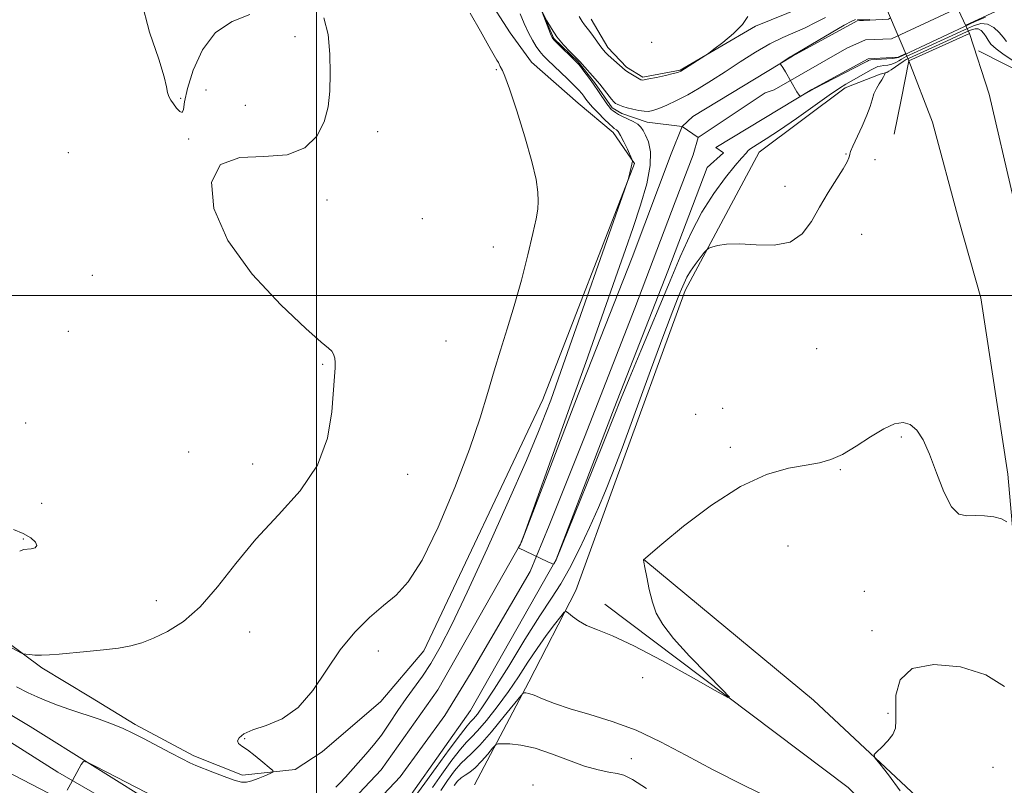
# Model space of a CAD drawing. Extents: x 2114800 to 2117700, y 347300 to 350200.
# Drawn here: x 2115938 to 2116143, y 349398 to 349557 of the extents above; entities that cross this region are included whole.
import ezdxf

# ---------------------------------------------------------------- set-up
doc = ezdxf.new("R2010")
doc.units = 0
doc.header["$MEASUREMENT"] = 0
doc.linetypes.add('DGN Style 1', pattern=[30.7685, 0.051196, -30.717304])
doc.linetypes.add('rvrstm', pattern=[117.1, 50, -3.9, 0.5, -3.9, 0.5, -3.9, 0.5, -3.9, 50])
for name, color, linetype, lineweight in [('32000', 7, 'Continuous', 0), ('BRIDGE - OVERPASS', 214, 'Continuous', 13), ('DTM HARD BREAKLINE', 7, 'Continuous', 0), ('DTM SPOT ELEVATION', 2, 'Continuous', 13), ('INDEX CONTOUR', 41, 'Continuous', 13), ('INTERMEDIATE CONTOUR', 44, 'Continuous', 0), ('STREAM - RIVER CENTERLINE', 11, 'Continuous', 0), ('STREAM - RIVER DOUBLE LINE', 5, 'Continuous', 0), ('STREAM - RIVER DOUBLE LINE UNDER BRIDGE', 7, 'DGN Style 1', 0), ('STREAM - RIVER SINGLE LINE', 142, 'rvrstm', 0)]:
    doc.layers.add(name, color=color, linetype=linetype, lineweight=lineweight)

msp = doc.modelspace()

# ---------------------------------------------------------------- linework, layer by layer
at = {"layer": '32000', "flags": 128}
for points in [[(2116000, 350000), (2116000, 347500)], [(2117500, 349500), (2115000, 349500)]]:
    msp.add_lwpolyline(points, dxfattribs=at)
at = {"layer": 'BRIDGE - OVERPASS'}
msp.add_polyline3d([(2116123.01, 349548.72, 957.84), (2116135.61, 349554.39, 957.84), (2116130.14, 349565.98, 957.84), (2116118.55, 349559.08, 957.84), (2116123.01, 349548.72, 957.84)], dxfattribs=at)
at = {"layer": 'DTM HARD BREAKLINE'}
for points in [[(2115932.01, 349430.77, 960.39), (2115942.92, 349422.67, 959.78), (2115953.03, 349416.59, 959.18), (2115962.34, 349410.91, 958.37), (2115974.47, 349404.43, 958.37), (2115984.58, 349400.37, 958.37), (2115995.51, 349401.58, 957.76), (2116001.17, 349405.21, 957.56), (2116013.32, 349415.72, 957.15), (2116022.23, 349426.23, 957.15), (2116046.97, 349478.41, 956.75), (2116066.03, 349527.35, 955.94), (2116061.59, 349533.83, 956.55), (2116054.31, 349539.9, 957.15), (2116044.6, 349548.41, 957.36), (2116040.16, 349554.48, 957.56), (2116035.31, 349562.18, 957.56), (2116033.7, 349573.91, 957.36), (2116032.09, 349580.39, 957.36), (2116029.26, 349584.84, 957.56), (2116026.44, 349589.29, 957.56)], [(2116118.55, 349559.08, 957.84), (2116110.23, 349562.54, 957.12), (2116104.14, 349561.13, 956.11), (2116091.13, 349555.86, 955.8), (2116075.49, 349546.73, 956.11), (2116067.77, 349545.32, 956.21), (2116064.32, 349547.35, 956.21), (2116060.46, 349551.42, 956.41), (2116057.01, 349557.31, 956.62)], [(2116133.34, 349515.6, 957.23), (2116127.87, 349535.92, 957.84), (2116123.01, 349548.72, 957.84), (2116135.61, 349554.39, 957.84), (2116139.66, 349541.8, 957.84), (2116144.72, 349520.06, 957.02)], [(2116123.01, 349548.72, 957.84), (2116121.38, 349540.6, 957.53), (2116119.95, 349533.49, 957.43)], [(2116137.43, 349550.74, 957.53), (2116148.8, 349545.04, 956.82), (2116151.24, 349543.82, 955.91)], [(2116032.782, 349398.398, 963.611), (2116044.08, 349419.74, 959.58), (2116053.81, 349438.75, 957.56), (2116061.92, 349460.99, 956.55), (2116076.53, 349501.04, 956.55), (2116091.93, 349529.75, 954.73), (2116109.74, 349543.09, 954.52), (2116117.03, 349545.91, 955.74), (2116118.65, 349546.32, 956.14)], [(2116158.89, 349316.09, 968.6), (2116151.22, 349375.47, 961.89), (2116143.58, 349462.91, 957.42), (2116137.92, 349499.51, 956.61), (2116133.34, 349515.6, 957.23)], [(2116149.307, 349336.862, 965.225), (2116145.416, 349352.334, 963.23), (2116140.392, 349376.225, 961.615), (2116127.796, 349393.008, 960.38), (2116103.206, 349415.976, 959.62), (2116079.723, 349435.416, 958.67), (2116067.982, 349445.136, 958.005)], [(2116059.87, 349435.91, 957.36), (2116110.42, 349397.83, 958.57), (2116133.46, 349374.74, 960.19), (2116137.09, 349362.6, 961.61), (2116138.29, 349349.25, 962.01), (2116139.9, 349339.94, 963.22), (2116137.47, 349334.27, 964.03), (2116127.75, 349329.43, 965.25), (2116123.3, 349327, 965.85), (2116122.48, 349316.49, 966.06), (2116122.46, 349301.92, 966.46), (2116122.45, 349290.18, 967.07), (2116120.42, 349282.5, 968.08), (2116111.51, 349274.01, 969.5), (2116105.44, 349268.35, 970.51), (2116100.57, 349259.05, 971.72), (2116099.36, 349253.79, 971.92)]]:
    msp.add_polyline3d(points, dxfattribs=at)
at = {"layer": 'DTM SPOT ELEVATION'}
for p in [(2115995.51, 349553.72, 960.6), (2116069.58, 349552.53, 956.6), (2116037.29, 349546.88, 958.1), (2115977.05, 349542.63, 961.4), (2115971.79, 349540.89, 959.9), (2115985.17, 349539.48, 961.4), (2115973.45, 349532.47, 960.1), (2116012.67, 349533.98, 959.2), (2115948.4, 349529.6, 961.2), (2116109.92, 349529.36, 955.9), (2116115.98, 349528.17, 956.6), (2116097.27, 349522.6, 955.4), (2116002.16, 349519.79, 959.2), (2116021.95, 349515.9, 959.1), (2116113.19, 349512.65, 956.8), (2116036.67, 349510.01, 958.9), (2115953.41, 349504.13, 960.8), (2115948.4, 349492.52, 960.1), (2116026.89, 349490.54, 959.2), (2116103.86, 349488.93, 956.9), (2116001.27, 349485.68, 960.1), (2116078.75, 349475.28, 956.6), (2116084.31, 349476.56, 956.9), (2115939.6, 349473.51, 960.1), (2116121.41, 349470.6, 958.2), (2115973.41, 349467.48, 960.7), (2116085.92, 349468.48, 957.7), (2115986.74, 349465.01, 960.7), (2116018.87, 349462.86, 959.3), (2116108.79, 349463.8, 958.1), (2115942.89, 349456.84, 961.1), (2115939.11, 349449.42, 962.2), (2116097.92, 349448, 958.8), (2116113.72, 349438.53, 958.9), (2115966.72, 349436.62, 960.8), (2115986.07, 349430.13, 959.1), (2116115.35, 349430.4, 959.7), (2116012.82, 349426.2, 957.5), (2116067.71, 349420.65, 958.8), (2116118.67, 349413.25, 959.9), (2115985.08, 349407.98, 957.9), (2116065.34, 349403.84, 960.8), (2116140.45, 349402.02, 961.3), (2116044.91, 349398.35, 963.6)]:
    msp.add_point(p, dxfattribs=at)
at = {"layer": 'INDEX CONTOUR'}
for points in [[(2115986.124, 349558.289, 960), (2115982.433, 349556.877, 960), (2115978.99, 349554.54, 960), (2115976.278, 349550.941, 960), (2115974.351, 349546.757, 960), (2115973.152, 349542.919, 960), (2115972.581, 349540.178, 960), (2115972.344, 349538.572, 960), (2115972.102, 349537.958, 960), (2115971.599, 349538.163, 960), (2115970.923, 349538.878, 960), (2115970.243, 349539.761, 960), (2115969.699, 349540.549, 960), (2115969.304, 349541.296, 960), (2115969.036, 349542.131, 960), (2115968.816, 349543.281, 960), (2115968.328, 349545.34, 960), (2115967.195, 349548.998, 960), (2115965.3, 349554.633, 960), (2115963.568, 349561.383, 960)], [(2115933.263, 349428.625, 960), (2115938.702, 349425.751, 960), (2115939.124, 349425.587, 960), (2115939.583, 349425.51, 960), (2115940.37, 349425.411, 960), (2115941.493, 349425.315, 960), (2115942.889, 349425.28, 960), (2115944.533, 349425.35, 960), (2115946.556, 349425.516, 960), (2115952.299, 349426.054, 960), (2115955.705, 349426.4, 960), (2115958.862, 349426.792, 960), (2115961.439, 349427.248, 960), (2115963.723, 349427.879, 960), (2115966.15, 349428.82, 960), (2115969.053, 349430.222, 960), (2115972.346, 349432.319, 960), (2115975.838, 349435.362, 960), (2115979.405, 349439.48, 960), (2115983.19, 349444.323, 960), (2115987.403, 349449.417, 960), (2115992.086, 349454.409, 960), (2115996.613, 349459.427, 960), (2116000.189, 349464.72, 960), (2116002.252, 349470.369, 960), (2116003.151, 349475.794, 960), (2116003.676, 349483.187, 960), (2116003.831, 349484.949, 960), (2116003.879, 349486.068, 960), (2116003.779, 349486.992, 960), (2116003.53, 349487.784, 960), (2116003.14, 349488.416, 960), (2116002.489, 349489.007, 960), (2116000.951, 349490.276, 960), (2115997.766, 349493.09, 960), (2115992.579, 349498.018, 960), (2115986.621, 349504.43, 960), (2115981.525, 349511.395, 960), (2115978.638, 349518.016, 960), (2115978.172, 349523.527, 960), (2115980.054, 349527.192, 960), (2115984.021, 349528.626, 960), (2115989.036, 349528.826, 960), (2115993.873, 349529.14, 960), (2115997.546, 349530.61, 960), (2116000.042, 349533.063, 960), (2116001.588, 349536.022, 960), (2116002.411, 349539.115, 960), (2116002.737, 349542.4, 960), (2116002.79, 349546.043, 960), (2116002.716, 349550.092, 960), (2116002.36, 349554.126, 960), (2116001.487, 349557.611, 960)], [(2116142.884, 349418.795, 960), (2116139.007, 349421.201, 960), (2116133.746, 349422.851, 960), (2116128.179, 349423.393, 960), (2116123.658, 349422.531, 960), (2116121.181, 349420.17, 960), (2116120.311, 349417.019, 960), (2116120.255, 349413.984, 960), (2116120.316, 349411.758, 960), (2116120.19, 349410.173, 960), (2116119.669, 349408.845, 960), (2116118.645, 349407.492, 960), (2116117.408, 349406.223, 960), (2116116.346, 349405.249, 960), (2116115.805, 349404.652, 960), (2116115.959, 349404.003, 960), (2116116.942, 349402.747, 960), (2116118.798, 349400.447, 960), (2116121.218, 349397.145, 960)], [(2116094.622, 349395.431, 960), (2116088.519, 349398.354, 960), (2116082.384, 349401.501, 960), (2116076.698, 349404.558, 960), (2116071.412, 349407.341, 960), (2116066.344, 349409.701, 960), (2116061.389, 349411.54, 960), (2116056.742, 349412.977, 960), (2116052.675, 349414.189, 960), (2116049.403, 349415.303, 960), (2116046.919, 349416.263, 960), (2116045.161, 349416.967, 960), (2116044.048, 349417.349, 960), (2116043.423, 349417.492, 960), (2116043.113, 349417.514, 960), (2116042.901, 349417.436, 960), (2116042.395, 349416.877, 960), (2116038.956, 349412.64, 960), (2116036.289, 349409.414, 960), (2116033.861, 349406.612, 960), (2116032.183, 349404.898, 960), (2116031.022, 349403.863, 960), (2116029.953, 349402.833, 960), (2116028.653, 349401.285, 960), (2116027.2, 349399.317, 960), (2116025.767, 349397.18, 960)]]:
    msp.add_polyline3d(points, dxfattribs=at)
at = {"layer": 'INTERMEDIATE CONTOUR'}
for points in [[(2115937.694, 349418.728, 958), (2115940.071, 349417.519, 958), (2115941.962, 349416.626, 958), (2115943.926, 349415.793, 958), (2115946.156, 349414.937, 958), (2115948.753, 349414.021, 958), (2115954.808, 349411.994, 958), (2115957.584, 349411.007, 958), (2115959.82, 349410.094, 958), (2115961.828, 349409.135, 958), (2115964.054, 349407.971, 958), (2115969.624, 349405.018, 958), (2115972.04, 349403.76, 958), (2115973.671, 349402.954, 958), (2115974.918, 349402.407, 958), (2115978.449, 349401.004, 958), (2115980.798, 349400.1, 958), (2115982.896, 349399.358, 958), (2115984.367, 349398.974, 958), (2115985.445, 349398.941, 958), (2115986.513, 349399.205, 958), (2115987.838, 349399.69, 958), (2115989.218, 349400.253, 958), (2115990.333, 349400.727, 958), (2115990.912, 349401.025, 958), (2115990.869, 349401.35, 958), (2115990.17, 349401.98, 958), (2115988.848, 349403.089, 958), (2115987.216, 349404.424, 958), (2115985.654, 349405.629, 958), (2115984.486, 349406.443, 958), (2115983.787, 349406.995, 958), (2115983.571, 349407.514, 958), (2115983.882, 349408.177, 958), (2115984.872, 349408.965, 958), (2115986.721, 349409.81, 958), (2115989.497, 349410.734, 958), (2115992.814, 349412.117, 958), (2115996.174, 349414.429, 958), (2115999.204, 349417.947, 958), (2116002.021, 349422.17, 958), (2116004.866, 349426.404, 958), (2116007.905, 349430.081, 958), (2116010.989, 349433.132, 958), (2116013.894, 349435.612, 958), (2116016.491, 349437.757, 958), (2116019.036, 349440.512, 958), (2116021.884, 349445.003, 958), (2116025.236, 349451.908, 958), (2116028.701, 349460.118, 958), (2116031.735, 349468.077, 958), (2116033.944, 349474.578, 958), (2116035.53, 349479.814, 958), (2116036.846, 349484.327, 958), (2116038.182, 349488.618, 958), (2116039.585, 349493.023, 958), (2116041.041, 349497.835, 958), (2116042.513, 349503.17, 958), (2116043.863, 349508.431, 958), (2116044.931, 349512.841, 958), (2116045.598, 349515.857, 958), (2116045.93, 349517.877, 958), (2116046.032, 349519.532, 958), (2116045.965, 349521.424, 958), (2116045.587, 349524.03, 958), (2116044.711, 349527.801, 958), (2116043.252, 349532.897, 958), (2116041.553, 349538.335, 958), (2116040.058, 349542.842, 958), (2116039.105, 349545.482, 958), (2116038.599, 349546.663, 958), (2116038.14, 349547.501, 958), (2116037.748, 349548.325, 958), (2116037.457, 349548.849, 958), (2116035.765, 349551.751, 958), (2116033.996, 349554.833, 958), (2116031.894, 349558.611, 958)], [(2116004.019, 349397.872, 956), (2116004.911, 349398.778, 956), (2116006.004, 349399.979, 956), (2116010.227, 349404.734, 956), (2116011.809, 349406.593, 956), (2116013.455, 349408.727, 956), (2116015.154, 349411.189, 956), (2116016.878, 349413.801, 956), (2116018.593, 349416.329, 956), (2116021.981, 349420.943, 956), (2116023.749, 349423.589, 956), (2116025.687, 349426.955, 956), (2116028.083, 349431.661, 956), (2116031.273, 349438.383, 956), (2116035.393, 349447.366, 956), (2116039.777, 349457.121, 956), (2116043.56, 349465.725, 956), (2116046.1, 349471.73, 956), (2116047.629, 349475.597, 956), (2116048.603, 349478.259, 956), (2116050.717, 349484.225, 956), (2116063.943, 349521.811, 956), (2116064.573, 349523.645, 956), (2116064.754, 349524.27, 956), (2116065.325, 349526.618, 956), (2116065.567, 349527.823, 956), (2116065.568, 349527.977, 956), (2116065.455, 349528.288, 956), (2116064.541, 349530.326, 956), (2116063.816, 349531.874, 956), (2116063.128, 349533.219, 956), (2116062.612, 349534.025, 956), (2116062.256, 349534.394, 956), (2116061.794, 349534.664, 956), (2116061.451, 349534.95, 956), (2116060.792, 349535.566, 956), (2116059.712, 349536.61, 956), (2116058.436, 349537.877, 956), (2116057.268, 349539.09, 956), (2116056.441, 349540.035, 956), (2116055.89, 349540.748, 956), (2116055.476, 349541.333, 956), (2116055.056, 349541.9, 956), (2116054.46, 349542.596, 956), (2116053.513, 349543.577, 956), (2116052.121, 349544.928, 956), (2116047.921, 349548.899, 956), (2116047.074, 349549.764, 956), (2116046.342, 349550.626, 956), (2116045.589, 349551.66, 956), (2116044.797, 349552.943, 956), (2116043.971, 349554.53, 956), (2116043.121, 349556.43, 956), (2116042.255, 349558.467, 956)], [(2116143.265, 349552.719, 954), (2116142.577, 349553.593, 954), (2116141.753, 349554.564, 954), (2116140.637, 349555.609, 954), (2116139.344, 349556.328, 954), (2116137.952, 349556.417, 954), (2116136.392, 349555.963, 954), (2116134.56, 349555.148, 954), (2116127.9, 349552.056, 954), (2116122.462, 349549.578, 954), (2116121.926, 349549.311, 954), (2116121.459, 349549.04, 954), (2116120.913, 349548.697, 954), (2116120.257, 349548.332, 954), (2116119.49, 349548.021, 954), (2116118.632, 349547.82, 954), (2116117.782, 349547.7, 954), (2116117.061, 349547.609, 954), (2116116.528, 349547.489, 954), (2116115.99, 349547.255, 954), (2116115.191, 349546.812, 954), (2116109.933, 349543.832, 954), (2116108.557, 349542.987, 954), (2116106.46, 349541.569, 954), (2116099.63, 349536.726, 954), (2116096.113, 349534.282, 954), (2116093.346, 349532.467, 954), (2116090.183, 349530.496, 954), (2116089.614, 349530.053, 954), (2116089.422, 349529.79, 954), (2116089.308, 349529.573, 954), (2116088.263, 349528.484, 954), (2116086.939, 349526.978, 954), (2116084.923, 349524.483, 954), (2116082.492, 349521.159, 954), (2116080.015, 349517.261, 954), (2116077.75, 349512.953, 954), (2116075.526, 349508.029, 954), (2116073.061, 349502.19, 954), (2116067.318, 349488.498, 954), (2116064.905, 349482.7, 954), (2116063.262, 349478.664, 954), (2116060.068, 349470.618, 954), (2116057.367, 349463.891, 954), (2116049.757, 349445.106, 954), (2116049.261, 349444.289, 954), (2116049.151, 349444.2, 954), (2116048.823, 349444.303, 954), (2116047.996, 349444.686, 954), (2116041.937, 349447.59, 954), (2116041.946, 349447.633, 954), (2116042.316, 349448.365, 954), (2116042.469, 349448.729, 954), (2116043.002, 349450.174, 954), (2116044.328, 349453.835, 954), (2116049.752, 349468.908, 954), (2116052.958, 349477.856, 954), (2116055.88, 349486.057, 954), (2116062.509, 349504.812, 954), (2116064.161, 349509.541, 954), (2116065.723, 349514.093, 954), (2116067.257, 349518.731, 954), (2116068.545, 349523.166, 954), (2116069.299, 349526.971, 954), (2116069.336, 349529.827, 954), (2116068.891, 349531.844, 954), (2116068.304, 349533.241, 954), (2116067.826, 349534.221, 954), (2116067.354, 349534.934, 954), (2116066.697, 349535.514, 954), (2116065.731, 349536.071, 954), (2116063.526, 349537.114, 954), (2116062.671, 349537.566, 954), (2116062.033, 349537.961, 954), (2116061.563, 349538.299, 954), (2116061.197, 349538.607, 954), (2116060.817, 349539.033, 954), (2116060.289, 349539.752, 954), (2116058.558, 349542.3, 954), (2116057.505, 349543.826, 954), (2116056.452, 349545.286, 954), (2116055.505, 349546.553, 954), (2116054.771, 349547.505, 954), (2116054.293, 349548.094, 954), (2116053.861, 349548.556, 954), (2116049.87, 349552.413, 954), (2116049.256, 349553.042, 954), (2116048.917, 349553.545, 954), (2116048.6, 349554.293, 954), (2116046.869, 349558.806, 954)], [(2116046.897, 349558.812, 954), (2116047.841, 349556.98, 954), (2116048.75, 349555.391, 954), (2116049.912, 349553.667, 954), (2116051.26, 349552.03, 954), (2116052.582, 349550.629, 954), (2116054.257, 349548.97, 954), (2116054.654, 349548.545, 954), (2116058.335, 349544.425, 954), (2116058.833, 349543.809, 954), (2116061.239, 349540.725, 954), (2116061.742, 349540.141, 954), (2116062.08, 349539.849, 954), (2116062.416, 349539.673, 954), (2116062.895, 349539.468, 954), (2116063.575, 349539.215, 954), (2116064.491, 349538.93, 954), (2116065.642, 349538.632, 954), (2116066.879, 349538.373, 954), (2116068.012, 349538.209, 954), (2116068.933, 349538.195, 954), (2116069.845, 349538.378, 954), (2116071.033, 349538.801, 954), (2116072.704, 349539.496, 954), (2116074.77, 349540.447, 954), (2116077.067, 349541.625, 954), (2116079.473, 349543.01, 954), (2116082.036, 349544.607, 954), (2116084.846, 349546.431, 954), (2116087.934, 349548.45, 954), (2116091.111, 349550.46, 954), (2116094.126, 349552.213, 954), (2116096.796, 349553.539, 954), (2116101.423, 349555.571, 954), (2116103.6, 349556.655, 954), (2116105.646, 349557.714, 954)], [(2116054.53, 349557.888, 956), (2116055.131, 349556.844, 956), (2116055.609, 349556.151, 956), (2116056.715, 349554.765, 956), (2116057.496, 349553.715, 956), (2116059.045, 349551.563, 956), (2116059.548, 349550.895, 956), (2116059.983, 349550.408, 956), (2116060.558, 349549.869, 956), (2116064.086, 349546.742, 956), (2116064.548, 349546.414, 956), (2116065.251, 349545.973, 956), (2116067.352, 349544.751, 956), (2116067.458, 349544.713, 956), (2116067.612, 349544.695, 956), (2116068.042, 349544.741, 956), (2116068.995, 349544.917, 956), (2116070.595, 349545.258, 956), (2116072.45, 349545.673, 956), (2116074.043, 349546.041, 956), (2116075.016, 349546.292, 956), (2116075.659, 349546.554, 956), (2116076.42, 349547.01, 956), (2116080.824, 349549.837, 956), (2116081.442, 349550.277, 956), (2116082.513, 349551.08, 956), (2116084.369, 349552.504, 956), (2116086.56, 349554.334, 956), (2116088.435, 349556.235, 956), (2116089.566, 349557.907, 956)], [(2116138.932, 349557.764, 952), (2116136.77, 349556.818, 952), (2116120.826, 349549.39, 952), (2116120.439, 349549.293, 952), (2116119.692, 349549.204, 952), (2116118.449, 349549.106, 952), (2116115.088, 349548.87, 952), (2116114.777, 349548.821, 952), (2116114.622, 349548.751, 952), (2116114.37, 349548.611, 952), (2116113.69, 349548.25, 952), (2116103.367, 349542.925, 952), (2116100.723, 349541.443, 952), (2116100.433, 349541.331, 952), (2116100.183, 349541.538, 952), (2116099.761, 349542.242, 952), (2116097.339, 349546.425, 952), (2116096.805, 349547.306, 952), (2116096.359, 349547.973, 952), (2116096.304, 349548.078, 952), (2116096.385, 349548.184, 952), (2116098.362, 349549.494, 952), (2116098.767, 349549.746, 952), (2116106.851, 349554.487, 952), (2116109.577, 349556.062, 952), (2116111.178, 349556.945, 952), (2116111.877, 349557.266, 952)], [(2116112.326, 349557.245, 952), (2116112.737, 349557.203, 952), (2116113.563, 349557.196, 952), (2116114.909, 349557.248, 952)], [(2116144.809, 349548.626, 956), (2116142.773, 349549.957, 956), (2116141.093, 349551.162, 956), (2116140.051, 349552.143, 956), (2116139.471, 349552.951, 956), (2116139.062, 349553.677, 956), (2116138.587, 349554.375, 956), (2116138.023, 349554.962, 956), (2116137.399, 349555.319, 956), (2116136.732, 349555.361, 956), (2116135.985, 349555.144, 956), (2116135.107, 349554.753, 956), (2116130.822, 349552.78, 956), (2116123.055, 349549.265, 956), (2116122.399, 349548.929, 956), (2116121.819, 349548.561, 956), (2116119.288, 349546.838, 956), (2116118.819, 349546.537, 956), (2116118.595, 349546.415, 956), (2116118.102, 349546.181, 956), (2116118.065, 349546.127, 956), (2116117.911, 349545.766, 956), (2116117.712, 349545.368, 956), (2116117.366, 349544.766, 956), (2116116.852, 349543.935, 956), (2116116.268, 349542.924, 956), (2116115.741, 349541.801, 956), (2116115.345, 349540.597, 956), (2116114.931, 349539.182, 956), (2116114.295, 349537.388, 956), (2116113.32, 349535.156, 956), (2116111.337, 349530.986, 956), (2116110.867, 349529.877, 956), (2116110.709, 349529.325, 956), (2116110.667, 349528.982, 956), (2116110.548, 349528.52, 956), (2116110.166, 349527.688, 956), (2116109.335, 349526.257, 956), (2116106.22, 349521.344, 956), (2116104.427, 349518.33, 956), (2116102.739, 349515.337, 956), (2116100.856, 349512.764, 956), (2116098.361, 349511.036, 956), (2116095.013, 349510.412, 956), (2116091.282, 349510.492, 956), (2116087.814, 349510.709, 956), (2116085.131, 349510.626, 956), (2116083.25, 349510.318, 956), (2116082.061, 349509.989, 956), (2116081.419, 349509.766, 956), (2116081.019, 349509.476, 956), (2116080.516, 349508.87, 956), (2116079.668, 349507.787, 956), (2116078.626, 349506.406, 956), (2116077.641, 349504.994, 956), (2116076.9, 349503.744, 956), (2116076.327, 349502.564, 956), (2116075.782, 349501.288, 956), (2116075.094, 349499.625, 956), (2116073.977, 349496.784, 956), (2116072.113, 349491.849, 956), (2116069.353, 349484.386, 956), (2116063.43, 349468.302, 956), (2116061.459, 349463.068, 956), (2116059.998, 349459.404, 956), (2116058.532, 349455.986, 956), (2116056.677, 349451.835, 956), (2116054.582, 349447.355, 956), (2116052.531, 349443.294, 956), (2116050.691, 349440.119, 956), (2116048.774, 349437.169, 956), (2116046.374, 349433.502, 956), (2116043.259, 349428.527, 956), (2116039.888, 349423.053, 956), (2116036.889, 349418.241, 956), (2116034.749, 349414.981, 956), (2116033.38, 349413.08, 956), (2116032.551, 349412.074, 956), (2116031.988, 349411.465, 956), (2116031.251, 349410.606, 956), (2116029.856, 349408.817, 956), (2116027.527, 349405.701, 956), (2116024.808, 349402.001, 956), (2116022.449, 349398.741, 956), (2116020.98, 349396.664, 956)], [(2116143.33, 349453.004, 958), (2116142.236, 349453.573, 958), (2116140.628, 349454.002, 958), (2116138.712, 349454.249, 958), (2116136.764, 349454.287, 958), (2116134.998, 349454.21, 958), (2116133.386, 349454.588, 958), (2116131.834, 349456.115, 958), (2116130.278, 349459.204, 958), (2116128.746, 349463.162, 958), (2116127.291, 349467.017, 958), (2116125.943, 349469.981, 958), (2116124.639, 349471.99, 958), (2116123.292, 349473.166, 958), (2116121.802, 349473.606, 958), (2116120.021, 349473.321, 958), (2116117.784, 349472.302, 958), (2116115.023, 349470.621, 958), (2116112.037, 349468.687, 958), (2116109.217, 349466.994, 958), (2116106.805, 349465.905, 958), (2116104.449, 349465.262, 958), (2116101.644, 349464.778, 958), (2116097.979, 349464.127, 958), (2116093.419, 349462.824, 958), (2116088.02, 349460.344, 958), (2116082, 349456.452, 958), (2116076.222, 349452.058, 958), (2116071.71, 349448.36, 958), (2116067.862, 349445.085, 958), (2116067.965, 349444.601, 958), (2116068.178, 349443.498, 958), (2116068.552, 349441.493, 958), (2116069.074, 349438.94, 958), (2116069.723, 349436.334, 958), (2116070.546, 349434.008, 958), (2116071.877, 349431.642, 958), (2116074.124, 349428.75, 958), (2116077.462, 349425.073, 958), (2116081.145, 349421.26, 958), (2116084.196, 349418.185, 958), (2116085.749, 349416.567, 958), (2116085.37, 349416.518, 958), (2116082.732, 349417.995, 958), (2116077.802, 349420.812, 958), (2116071.713, 349424.202, 958), (2116065.89, 349427.255, 958), (2116061.454, 349429.287, 958), (2116058.308, 349430.533, 958), (2116056.053, 349431.455, 958), (2116054.349, 349432.409, 958), (2116053.106, 349433.331, 958), (2116052.295, 349434.049, 958), (2116051.833, 349434.396, 958), (2116051.416, 349434.208, 958), (2116050.689, 349433.326, 958), (2116049.394, 349431.655, 958), (2116047.675, 349429.364, 958), (2116045.775, 349426.688, 958), (2116043.88, 349423.827, 958), (2116041.933, 349420.836, 958), (2116039.82, 349417.734, 958), (2116037.501, 349414.599, 958), (2116035.244, 349411.752, 958), (2116033.389, 349409.57, 958), (2116032.14, 349408.248, 958), (2116031.143, 349407.243, 958), (2116029.904, 349405.825, 958), (2116028.088, 349403.489, 958), (2116025.986, 349400.625, 958), (2116024.048, 349397.847, 958)], [(2115938.325, 349446.871, 962), (2115939.136, 349447.23, 962), (2115940.717, 349447.38, 962), (2115941.52, 349447.605, 962), (2115941.907, 349448.057, 962), (2115941.602, 349448.782, 962), (2115940.627, 349449.673, 962), (2115939.076, 349450.585, 962), (2115937.011, 349451.415, 962)], [(2116068.502, 349397.609, 962), (2116065.584, 349399.497, 962), (2116063.814, 349400.369, 962), (2116062.399, 349400.726, 962), (2116060.669, 349401.016, 962), (2116058.443, 349401.468, 962), (2116055.662, 349402.26, 962), (2116052.339, 349403.475, 962), (2116048.78, 349404.838, 962), (2116045.367, 349405.978, 962), (2116042.43, 349406.622, 962), (2116040.114, 349406.87, 962), (2116038.511, 349406.917, 962), (2116037.628, 349406.889, 962), (2116037.112, 349406.642, 962), (2116036.52, 349405.965, 962), (2116035.525, 349404.748, 962), (2116034.255, 349403.279, 962), (2116032.955, 349401.949, 962), (2116031.819, 349401.042, 962), (2116030.85, 349400.42, 962), (2116030.001, 349399.841, 962), (2116029.236, 349399.113, 962), (2116028.547, 349398.262, 962)], [(2115948.209, 349397.295, 956), (2115948.898, 349398.534, 956), (2115951.128, 349402.642, 956), (2115951.567, 349403.231, 956), (2115952.355, 349403.121, 956), (2115954.168, 349402.218, 956), (2115966.744, 349395.659, 956)]]:
    msp.add_polyline3d(points, dxfattribs=at)
at = {"layer": 'STREAM - RIVER CENTERLINE'}
for points in [[(2116079.26, 349532.74, 951.57), (2116093.169, 349542.038, 951.57), (2116095.037, 349542.661, 951.57), (2116110.095, 349551.322, 951.57), (2116114.002, 349553.077, 951.57), (2116119.408, 349553.275, 951.57), (2116135.146, 349560.578, 951.561)], [(2116075.88, 349535.07, 952.35), (2116079.26, 349532.74, 952.35)], [(2115907.088, 349425.771, 956.899), (2115946.251, 349401.013, 956.043), (2115970.485, 349387.02, 955.552), (2115979.493, 349383.358, 955.298), (2115985.234, 349382.962, 955.267), (2115995.132, 349383.358, 955.215), (2115997.903, 349384.05, 955.193), (2116003.743, 349387.317, 955.141), (2116010.325, 349392.612, 955.071), (2116017.353, 349400.036, 954.963), (2116026.657, 349412.805, 954.662), (2116032.101, 349421.713, 954.474), (2116044.326, 349442.648, 954.059), (2116048.285, 349452.249, 953.926), (2116055.609, 349470.56, 953.743), (2116066.052, 349497.335, 953.321), (2116074.455, 349519.404, 952.849), (2116078.167, 349529.185, 952.546), (2116079.26, 349532.74, 952.489)]]:
    msp.add_polyline3d(points, dxfattribs=at)
at = {"layer": 'STREAM - RIVER DOUBLE LINE'}
for points in [[(2116134.82, 349556.06, 951.57), (2116141.89, 349559.36, 951.54)], [(2116075.88, 349535.07, 952.35), (2116078.12, 349537.1, 952.35), (2116098.85, 349549.68, 951.95), (2116112.26, 349556.97, 951.64), (2116118.76, 349557.37, 951.64), (2116119.2, 349557.58, 951.64)], [(2115935.51, 349401.24, 956.21), (2115963.51, 349386.68, 955.7), (2115978.41, 349378.86, 955.3), (2115998.88, 349379.35, 955.2), (2116011.71, 349388.06, 955.09), (2116019.6, 349396.41, 954.99), (2116031.96, 349413.84, 954.59), (2116049.75, 349445.16, 953.98), (2116061.76, 349476.55, 953.67), (2116072.96, 349504.99, 953.16), (2116081.11, 349526.51, 952.66), (2116084.47, 349529.59, 952.35), (2116082.92, 349530.66, 952.35), (2116102.83, 349542.74, 951.95), (2116114.52, 349549.1, 951.64), (2116120.77, 349549.48, 951.64), (2116122.36, 349550.23, 951.63)], [(2115908.63, 349429.62, 956.92), (2115940.5, 349410.5, 956.21), (2115967.5, 349393.62, 955.7), (2115980.29, 349386.9, 955.3), (2115996.33, 349387.3, 955.2), (2116006.49, 349394.19, 955.09), (2116013.41, 349401.5, 954.99), (2116025.2, 349418.14, 954.59), (2116042.49, 349448.59, 953.98), (2116054.3, 349479.45, 953.67), (2116065.5, 349507.87, 953.16), (2116073.64, 349529.39, 952.66), (2116075.88, 349535.07, 952.35)]]:
    msp.add_polyline3d(points, dxfattribs=at)
at = {"layer": 'STREAM - RIVER DOUBLE LINE UNDER BRIDGE'}
msp.add_polyline3d([(2116134.82, 349556.06, 951.57), (2116122.36, 349550.23, 951.63)], dxfattribs=at)
at = {"layer": 'STREAM - RIVER SINGLE LINE'}
msp.add_polyline3d([(2116042.79, 349568.3, 954.19), (2116049.24, 349553.33, 953.88), (2116054.29, 349548.47, 953.88), (2116057.73, 349544.22, 953.78), (2116061.36, 349538.96, 953.68), (2116063.38, 349537.75, 953.58), (2116068.64, 349535.92, 953.38), (2116075.88, 349535.07, 952.35)], dxfattribs=at)

doc.saveas('drawing.dxf')
